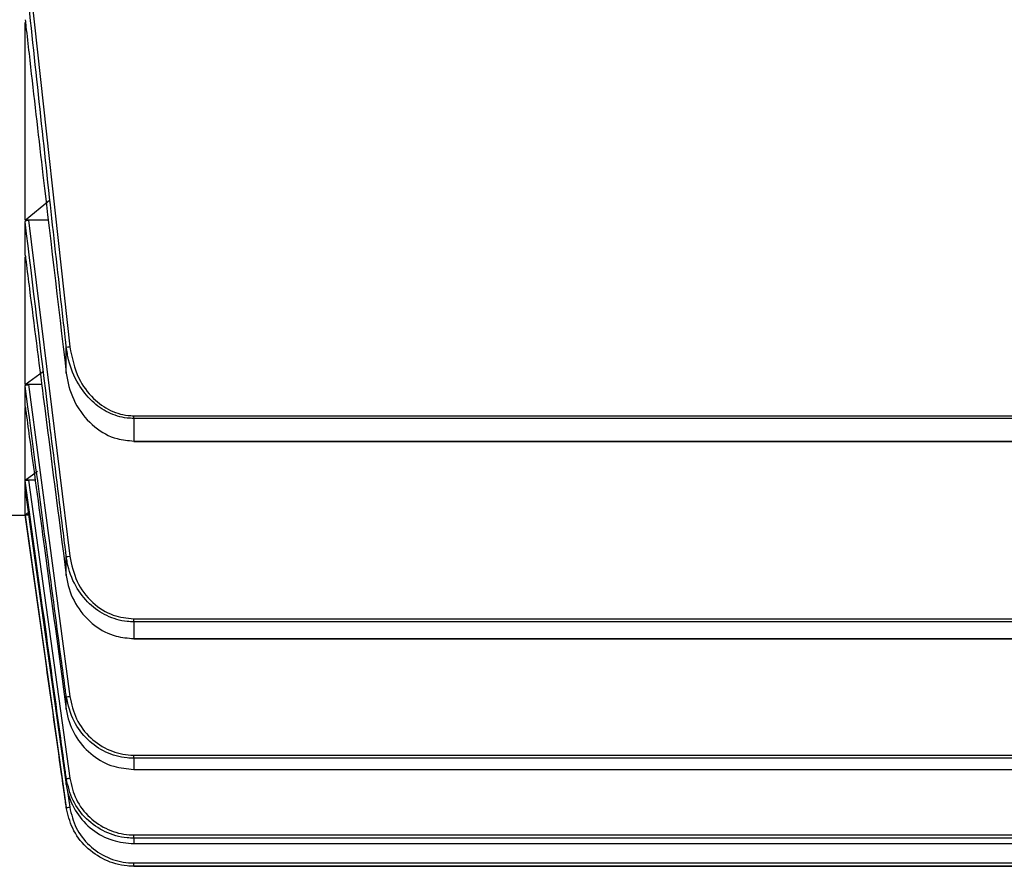
# Model space of a CAD drawing. Units: millimetres. Extents: x -388 to 746, y -443 to 531.
# Drawn here: x 68 to 97, y 231 to 256 of the extents above; entities that cross this region are included whole.
import ezdxf

# ---------------------------------------------------------------- set-up
doc = ezdxf.new("R2010")
doc.units = ezdxf.units.MM

msp = doc.modelspace()

# ---------------------------------------------------------------- linework, layer by layer
at = {"color": 7, "linetype": 'Continuous', "lineweight": 25}
for p, q in [((68.642, 257.127), (69.855, 245.98)), ((68.55, 249.695), (68.55, 255.486)), ((68.55, 249.695), (69.266, 250.273)), ((68.644, 249.695), (68.55, 249.695)), ((68.644, 249.695), (69.855, 239.836)), ((69.228, 249.695), (68.644, 249.695)), ((68.55, 248.667), (68.55, 249.642)), ((68.557, 248.613), (68.55, 248.613)), ((68.55, 244.868), (68.55, 248.613)), ((69.756, 245.205), (69.756, 245.972)), ((68.55, 244.868), (69.087, 245.266)), ((68.646, 244.868), (68.55, 244.868)), ((68.55, 244.231), (68.55, 244.834)), ((68.646, 244.868), (69.855, 235.728)), ((69.034, 244.868), (68.646, 244.868)), ((68.555, 244.198), (68.55, 244.198)), ((68.55, 242.072), (68.55, 244.198)), ((71.736, 243.957), (191.964, 243.957)), ((71.736, 243.877), (71.736, 243.957)), ((71.736, 243.877), (71.736, 243.215)), ((191.964, 243.877), (71.736, 243.877)), ((71.736, 243.215), (191.964, 243.215)), ((71.736, 243.215), (71.736, 243.199)), ((71.736, 243.199), (191.964, 243.199)), ((68.55, 242.072), (68.909, 242.327)), ((68.648, 242.072), (68.55, 242.072)), ((68.55, 241.764), (68.55, 242.055)), ((68.648, 242.072), (69.855, 233.329)), ((68.843, 242.072), (68.648, 242.072)), ((68.552, 241.749), (68.55, 241.749)), ((68.55, 241.054), (68.55, 241.749)), ((65.35, 241.046), (68.55, 241.046)), ((68.55, 241.054), (68.641, 241.117)), ((68.649, 241.054), (68.55, 241.054)), ((68.55, 241.046), (68.55, 241.053)), ((68.55, 241.046), (69.756, 232.467)), ((69.756, 239.27), (69.756, 239.827)), ((71.736, 238.002), (191.964, 238.002)), ((71.736, 237.915), (71.736, 238.002)), ((71.736, 237.915), (71.736, 237.423)), ((191.964, 237.915), (71.736, 237.915)), ((71.736, 237.423), (191.964, 237.423)), ((71.736, 237.423), (71.736, 237.414)), ((71.736, 237.414), (191.964, 237.414)), ((69.756, 235.355), (69.756, 235.718)), ((71.736, 234.005), (191.964, 234.005)), ((71.736, 233.912), (71.736, 234.005)), ((71.736, 233.912), (71.736, 233.588)), ((191.964, 233.912), (71.736, 233.912)), ((71.736, 233.588), (191.964, 233.588)), ((71.736, 233.588), (71.736, 233.585)), ((71.736, 233.585), (191.964, 233.585)), ((69.756, 233.14), (69.756, 233.319)), ((71.736, 231.572), (71.736, 231.668)), ((71.736, 231.572), (71.736, 231.411)), ((71.736, 231.411), (71.736, 231.41)), ((71.736, 231.41), (141.869, 231.41)), ((71.736, 230.748), (71.736, 230.845)), ((141.869, 230.748), (71.736, 230.748)), ((71.736, 230.746), (141.869, 230.746))]:
    msp.add_line(p, q, dxfattribs=at)
at = {"color": 1, "linetype": 'Continuous', "lineweight": 25}
for p, q in [((69.781, 233.01), (69.855, 232.481)), ((69.756, 232.467), (69.756, 232.471)), ((71.736, 231.668), (141.869, 231.668)), ((141.869, 231.572), (71.736, 231.572)), ((71.736, 231.411), (141.869, 231.411)), ((71.736, 230.845), (141.869, 230.845)), ((71.736, 230.748), (71.736, 230.746))]:
    msp.add_line(p, q, dxfattribs=at)
at = {"color": 7, "linetype": 'Continuous', "lineweight": 25, "flags": 128}
msp.add_lwpolyline([(68.55, 241.764), (68.578, 241.566), (68.689, 240.774), (69.131, 237.607), (69.756, 233.14)], dxfattribs=at)
at = {"color": 7, "linetype": 'Continuous', "lineweight": 25}
for centre, radius, start, end in [((69.726, 246.924), 0.953, 271.797, 277.7774), ((69.719, 240.738), 0.912, 272.3073, 278.5624), ((69.716, 236.597), 0.88, 272.6217, 279.11), ((69.716, 234.16), 0.842, 272.7244, 279.5103), ((69.718, 233.278), 0.808, 272.6727, 279.7409)]:
    msp.add_arc(centre, radius, start, end, dxfattribs=at)
for points, knots in [([(69.756, 245.972), (69.748, 246.038), (69.711, 246.369), (69.554, 247.76), (69.15, 251.384), (68.794, 254.746), (68.55, 257.047)], [0, 0, 0, 0, 0.017942, 0.089713, 0.376795, 1, 1, 1, 1]), ([(68.55, 255.569), (68.558, 255.503), (68.595, 255.172), (68.753, 253.782), (69.141, 250.392), (69.511, 247.269), (69.756, 245.205)], [0, 0, 0, 0, 0.019158, 0.095793, 0.402333, 1, 1, 1, 1]), ([(68.55, 249.642), (68.552, 249.649), (68.554, 249.663), (68.574, 249.68), (68.601, 249.691), (68.625, 249.695), (68.64, 249.695), (68.644, 249.695)], [0, 0, 0, 0, 0.264776, 0.530783, 0.724733, 0.919014, 1, 1, 1, 1]), ([(69.756, 239.827), (69.748, 239.893), (69.706, 240.224), (69.533, 241.612), (69.135, 244.817), (68.779, 247.759), (68.55, 249.642)], [0, 0, 0, 0, 0.020214, 0.101072, 0.424504, 1, 1, 1, 1]), ([(68.55, 248.667), (68.559, 248.601), (68.6, 248.271), (68.777, 246.882), (69.168, 243.816), (69.53, 241.014), (69.756, 239.27)], [0, 0, 0, 0, 0.021098, 0.105494, 0.443073, 1, 1, 1, 1]), ([(71.736, 243.877), (71.67, 243.88), (71.412, 243.889), (70.973, 244.027), (70.477, 244.376), (70.064, 244.905), (69.834, 245.468), (69.775, 245.846), (69.756, 245.972)], [0, 0, 0, 0, 0.063764, 0.245457, 0.429067, 0.635793, 0.878262, 1, 1, 1, 1]), ([(69.855, 245.98), (69.921, 245.662), (70.038, 245.103), (70.503, 244.466), (71.037, 244.08), (71.472, 243.962), (71.706, 243.958), (71.736, 243.957)], [0, 0, 0, 0, 0.32079, 0.564219, 0.76644, 0.969655, 1, 1, 1, 1]), ([(69.756, 245.205), (69.765, 245.139), (69.814, 244.806), (70.029, 244.224), (70.541, 243.609), (71.159, 243.264), (71.571, 243.229), (71.736, 243.215)], [0, 0, 0, 0, 0.065475, 0.330538, 0.596648, 0.838252, 1, 1, 1, 1]), ([(68.55, 244.834), (68.551, 244.838), (68.554, 244.846), (68.572, 244.857), (68.599, 244.864), (68.625, 244.867), (68.641, 244.868), (68.646, 244.868)], [0, 0, 0, 0, 0.234616, 0.469947, 0.691091, 0.897331, 1, 1, 1, 1]), ([(69.756, 235.718), (69.747, 235.784), (69.703, 236.114), (69.518, 237.501), (69.124, 240.474), (68.768, 243.182), (68.55, 244.834)], [0, 0, 0, 0, 0.021739, 0.108699, 0.456535, 1, 1, 1, 1]), ([(68.55, 244.231), (68.559, 244.165), (68.604, 243.834), (68.792, 242.448), (69.184, 239.555), (69.542, 236.927), (69.756, 235.355)], [0, 0, 0, 0, 0.022318, 0.111594, 0.468699, 1, 1, 1, 1]), ([(68.55, 242.055), (68.551, 242.057), (68.554, 242.061), (68.571, 242.066), (68.596, 242.07), (68.624, 242.072), (68.641, 242.072), (68.648, 242.072)], [0, 0, 0, 0, 0.219287, 0.438771, 0.653706, 0.865028, 1, 1, 1, 1]), ([(69.756, 233.319), (69.747, 233.385), (69.701, 233.715), (69.509, 235.101), (69.116, 237.947), (68.761, 240.529), (68.55, 242.055)], [0, 0, 0, 0, 0.022667, 0.113337, 0.476018, 1, 1, 1, 1]), ([(68.55, 241.053), (68.551, 241.053), (68.554, 241.053), (68.571, 241.054), (68.596, 241.054), (68.624, 241.054), (68.643, 241.054), (68.651, 241.054)], [0, 0, 0, 0, 0.212701, 0.425559, 0.638266, 0.852602, 1, 1, 1, 1]), ([(69.756, 232.471), (69.747, 232.536), (69.7, 232.866), (69.505, 234.252), (69.113, 237.047), (68.757, 239.578), (68.55, 241.053)], [0, 0, 0, 0, 0.023066, 0.115333, 0.484399, 1, 1, 1, 1]), ([(71.736, 237.915), (71.67, 237.917), (71.398, 237.926), (70.931, 238.066), (70.405, 238.43), (69.994, 238.969), (69.809, 239.469), (69.765, 239.768), (69.756, 239.827)], [0, 0, 0, 0, 0.066821, 0.271908, 0.476631, 0.697717, 0.940119, 1, 1, 1, 1]), ([(69.855, 239.836), (69.911, 239.584), (70.022, 239.079), (70.486, 238.468), (71.087, 238.072), (71.53, 238.025), (71.736, 238.002)], [0, 0, 0, 0, 0.268601, 0.537992, 0.784402, 1, 1, 1, 1]), ([(69.756, 239.27), (69.766, 239.204), (69.816, 238.888), (70.04, 238.345), (70.546, 237.789), (71.151, 237.472), (71.561, 237.437), (71.736, 237.423)], [0, 0, 0, 0, 0.067958, 0.325589, 0.583768, 0.821551, 1, 1, 1, 1]), ([(71.736, 233.912), (71.67, 233.914), (71.388, 233.924), (70.899, 234.065), (70.357, 234.443), (69.925, 235.004), (69.814, 235.47), (69.756, 235.718)], [0, 0, 0, 0, 0.068727, 0.2900088, 0.5111042, 0.7405819, 1, 1, 1, 1]), ([(69.855, 235.728), (69.908, 235.502), (70.013, 235.048), (70.442, 234.488), (71.006, 234.116), (71.469, 234.009), (71.708, 234.005), (71.736, 234.005)], [0, 0, 0, 0, 0.249666, 0.49964, 0.740825, 0.969532, 1, 1, 1, 1]), ([(69.756, 235.355), (69.767, 235.29), (69.816, 234.993), (70.033, 234.489), (70.511, 233.969), (71.109, 233.645), (71.537, 233.606), (71.736, 233.588)], [0, 0, 0, 0, 0.0694, 0.312977, 0.556724, 0.793381, 1, 1, 1, 1]), ([(71.736, 231.572), (71.67, 231.574), (71.382, 231.583), (70.88, 231.726), (70.327, 232.112), (69.912, 232.66), (69.808, 233.099), (69.756, 233.319)], [0, 0, 0, 0, 0.069789, 0.300945, 0.532007, 0.765845, 1, 1, 1, 1]), ([(69.855, 233.329), (69.906, 233.116), (70.008, 232.688), (70.419, 232.157), (70.965, 231.794), (71.435, 231.675), (71.692, 231.669), (71.736, 231.668)], [0, 0, 0, 0, 0.239776, 0.479645, 0.717088, 0.950786, 1, 1, 1, 1]), ([(69.756, 233.14), (69.767, 233.074), (69.817, 232.786), (70.03, 232.3), (70.495, 231.798), (71.09, 231.471), (71.526, 231.431), (71.736, 231.411)], [0, 0, 0, 0, 0.070119, 0.307071, 0.544056, 0.779872, 1, 1, 1, 1]), ([(71.736, 230.748), (71.67, 230.75), (71.379, 230.759), (70.872, 230.903), (70.314, 231.292), (69.907, 231.835), (69.805, 232.262), (69.756, 232.471)], [0, 0, 0, 0, 0.0702324, 0.3056423, 0.5410418, 0.7765943, 1, 1, 1, 1]), ([(69.855, 232.481), (69.905, 232.272), (70.007, 231.855), (70.411, 231.337), (70.948, 230.977), (71.421, 230.853), (71.685, 230.847), (71.736, 230.845)], [0, 0, 0, 0, 0.23587, 0.47175, 0.707502, 0.943077, 1, 1, 1, 1])]:
    msp.add_open_spline(points, degree=3, knots=knots, dxfattribs=at)

doc.saveas('drawing.dxf')
